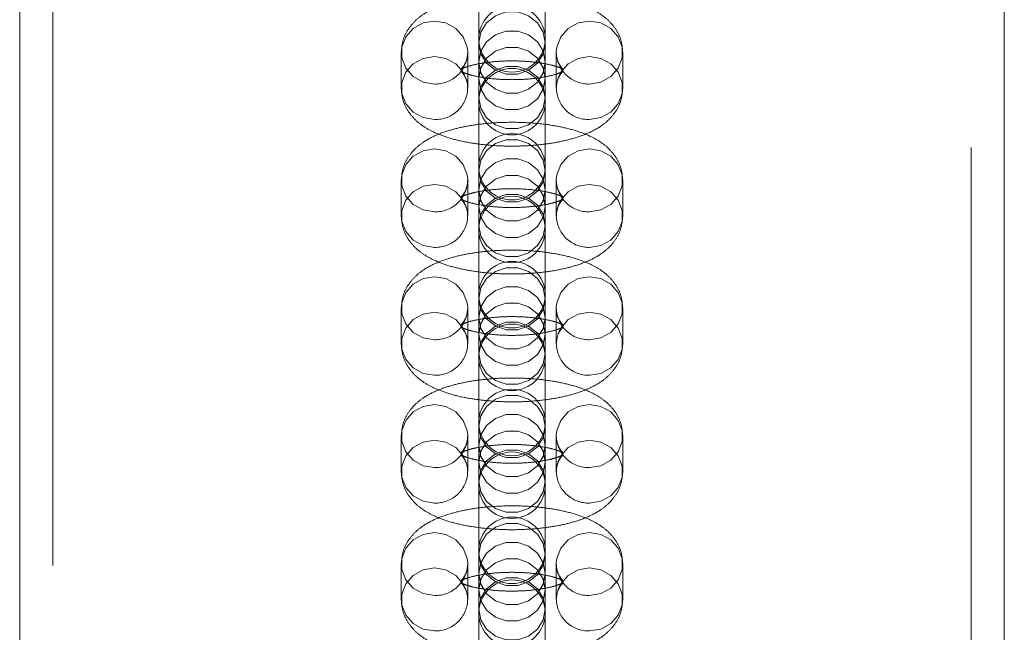
# Model space of a CAD drawing. Units: millimetres. Extents: x 0 to 2100, y 0 to 1488.
# Drawn here: x 591 to 600, y 883 to 888 of the extents above; entities that cross this region are included whole.
import ezdxf

# ---------------------------------------------------------------- set-up
doc = ezdxf.new("R2010")
doc.units = ezdxf.units.MM
doc.header["$LTSCALE"] = 50
doc.linetypes.add('HIDDEN', pattern=[0.1905, 0.127, -0.0635])

msp = doc.modelspace()

# ---------------------------------------------------------------- linework, layer by layer
at = {"color": 7, "linetype": 'Continuous', "lineweight": 0}
for p, q in [((590.9614068, 889.7677987), (590.9614068, 880.8407354)), ((599.8514068, 880.8407354), (599.8514068, 889.7677987))]:
    msp.add_line(p, q, dxfattribs=at)
at = {"color": 7, "linetype": 'HIDDEN', "lineweight": 0}
for p, q in [((591.2614068, 889.7677987), (591.2614068, 880.8407354)), ((599.5514068, 880.8407354), (599.5514068, 889.7677987)), ((595.1064068, 888.9666618), (595.1064068, 888.1700607)), ((595.7064068, 888.1700607), (595.7064068, 888.9666618)), ((595.1064068, 888.1700607), (595.1064068, 888.1331119)), ((595.1064068, 888.1331119), (595.1064068, 887.8125158)), ((595.7064068, 888.1331119), (595.7064068, 888.1700607)), ((595.7064068, 887.8125158), (595.7064068, 888.1331119)), ((594.4064069, 888.0471338), (594.4064069, 887.7265377)), ((595.0064069, 888.0471338), (595.0062544, 888.0561921)), ((595.0064069, 887.7265377), (595.0064069, 888.0471338)), ((595.8064069, 888.0471338), (595.8065594, 888.0561921)), ((595.8064069, 888.0471338), (595.8064069, 887.7265377)), ((596.4064069, 887.7265377), (596.4064069, 888.0471338)), ((595.1064068, 887.8125158), (595.1064068, 887.0159147)), ((595.7064068, 887.0159147), (595.7064068, 887.8125158)), ((595.1064068, 887.0159147), (595.1064068, 886.9789659)), ((595.1064068, 886.9789659), (595.1064068, 886.6583697)), ((595.7064068, 886.9789659), (595.7064068, 887.0159147)), ((595.7064068, 886.6583697), (595.7064068, 886.9789659)), ((594.4064069, 886.8929878), (594.4064069, 886.5723916)), ((595.0064069, 886.8929878), (595.0062544, 886.9020461)), ((595.0064069, 886.5723916), (595.0064069, 886.8929878)), ((595.8064069, 886.8929878), (595.8065594, 886.9020461)), ((595.8064069, 886.8929878), (595.8064069, 886.5723916)), ((596.4064069, 886.5723916), (596.4064069, 886.8929878)), ((595.1064068, 886.6583697), (595.1064068, 885.8617686)), ((595.7064068, 885.8617686), (595.7064068, 886.6583697)), ((595.1064068, 885.8617686), (595.1064068, 885.8248198)), ((595.1064068, 885.8248198), (595.1064068, 885.5042237)), ((595.7064068, 885.8248198), (595.7064068, 885.8617686)), ((595.7064068, 885.5042237), (595.7064068, 885.8248198)), ((594.4064069, 885.7388417), (594.4064069, 885.4182456)), ((595.0064069, 885.7388417), (595.0062544, 885.7479)), ((595.0064069, 885.4182456), (595.0064069, 885.7388417)), ((595.8064069, 885.7388417), (595.8065594, 885.7479)), ((595.8064069, 885.7388417), (595.8064069, 885.4182456)), ((596.4064069, 885.4182456), (596.4064069, 885.7388417)), ((595.1064068, 885.5042237), (595.1064068, 884.7076226)), ((595.7064068, 884.7076226), (595.7064068, 885.5042237)), ((595.1064068, 884.7076226), (595.1064068, 884.6706738)), ((595.1064068, 884.6706738), (595.1064068, 884.3500777)), ((595.7064068, 884.6706738), (595.7064068, 884.7076226)), ((595.7064068, 884.3500777), (595.7064068, 884.6706738)), ((594.4064069, 884.5846957), (594.4064069, 884.2640995)), ((595.0064069, 884.5846957), (595.0062544, 884.593754)), ((595.0064069, 884.2640995), (595.0064069, 884.5846957)), ((595.8064069, 884.5846957), (595.8065594, 884.593754)), ((595.8064069, 884.5846957), (595.8064069, 884.2640995)), ((596.4064069, 884.2640995), (596.4064069, 884.5846957)), ((595.1064068, 884.3500777), (595.1064068, 883.5534765)), ((595.7064068, 883.5534765), (595.7064068, 884.3500777)), ((595.1064068, 883.5534765), (595.1064068, 883.5165277)), ((595.1064068, 883.5165277), (595.1064068, 883.1959316)), ((595.7064068, 883.5165277), (595.7064068, 883.5534765)), ((595.7064068, 883.1959316), (595.7064068, 883.5165277)), ((594.4064069, 883.4305496), (594.4064069, 883.1099535)), ((595.0064069, 883.4305496), (595.0062544, 883.4396079)), ((595.0064069, 883.1099535), (595.0064069, 883.4305496)), ((595.8064069, 883.4305496), (595.8065594, 883.4396079)), ((595.8064069, 883.4305496), (595.8064069, 883.1099535)), ((596.4064069, 883.1099535), (596.4064069, 883.4305496)), ((595.1064068, 883.1959316), (595.1064068, 882.3993305)), ((595.7064068, 882.3993305), (595.7064068, 883.1959316))]:
    msp.add_line(p, q, dxfattribs=at)
at = {"color": 7, "linetype": 'HIDDEN', "lineweight": 0, "flags": 128}
for points in [[(595.7064068, 888.1331119), (595.6883146, 888.0359218), (595.6362201, 887.9504543), (595.5564068, 887.887018), (595.4585013, 887.8532642), (595.3543124, 887.8532642), (595.2564068, 887.887018), (595.1765935, 887.9504543), (595.124499, 888.0359218), (595.1064068, 888.1331119), (595.124499, 888.230302), (595.1765935, 888.3157695), (595.2564068, 888.3792058), (595.3543124, 888.4129596), (595.4585013, 888.4129596), (595.5564068, 888.3792058), (595.6362201, 888.3157695), (595.6883146, 888.230302), (595.7064068, 888.1331119)], [(595.0062544, 888.0561921), (595.0018492, 888.0964785), (594.9662145, 888.1892162), (594.8992432, 888.2648167), (594.8090129, 888.3141614), (594.7064069, 888.3312986), (594.6038009, 888.3141614), (594.5135706, 888.2648167), (594.4465993, 888.1892162), (594.4109646, 888.0964785), (594.4109646, 887.9977891), (594.4465993, 887.9050514), (594.5135706, 887.8294509), (594.6038009, 887.7801062), (594.7064069, 887.762969), (594.7064069, 887.762969)], [(595.8065594, 888.0561921), (595.8109646, 888.0964785), (595.8465993, 888.1892162), (595.9135706, 888.2648167), (596.0038009, 888.3141614), (596.1064069, 888.3312986), (596.2090129, 888.3141614), (596.2992432, 888.2648167), (596.3662145, 888.1892162), (596.4018492, 888.0964785), (596.4018492, 887.9977891), (596.3662145, 887.9050514), (596.2992432, 887.8294509), (596.2090129, 887.7801062), (596.1064069, 887.762969), (596.1064069, 887.762969)], [(595.7064068, 887.9611556), (595.6883146, 888.0583457), (595.6362201, 888.1438132), (595.5564068, 888.2072495), (595.4585013, 888.2410033), (595.3543124, 888.2410033), (595.2564068, 888.2072495), (595.1765935, 888.1438132), (595.124499, 888.0583457), (595.1064068, 887.9611556), (595.124499, 887.8639655), (595.1765935, 887.778498), (595.2564068, 887.7150616), (595.3543124, 887.6813079), (595.4585013, 887.6813079), (595.5564068, 887.7150616), (595.6362201, 887.778498), (595.6883146, 887.8639655), (595.7064068, 887.9611556)], [(595.7064068, 887.8125158), (595.6883146, 887.7153257), (595.6362201, 887.6298582), (595.5564068, 887.5664219), (595.4585013, 887.5326681), (595.3543124, 887.5326681), (595.2564068, 887.5664219), (595.1765935, 887.6298582), (595.124499, 887.7153257), (595.1064068, 887.8125158), (595.124499, 887.9097059), (595.1765935, 887.9951734), (595.2564068, 888.0586097), (595.3543124, 888.0923635), (595.4585013, 888.0923635), (595.5564068, 888.0586097), (595.6362201, 887.9951734), (595.6883146, 887.9097059), (595.7064068, 887.8125158)], [(594.9939927, 887.8074367), (594.9662145, 887.8686201), (594.8992432, 887.9442205), (594.8090129, 887.9935652), (594.7064069, 888.0107025), (594.6038009, 887.9935652), (594.5135706, 887.9442205), (594.4465993, 887.8686201), (594.4109646, 887.7758824), (594.4109646, 887.677193), (594.4465993, 887.5844553), (594.5135706, 887.5088548), (594.6038009, 887.4595101), (594.7064069, 887.4423729), (594.7064069, 887.4423729)], [(595.8216619, 887.8159997), (595.8465993, 887.8686201), (595.9135706, 887.9442205), (596.0038009, 887.9935652), (596.1064069, 888.0107025), (596.2090129, 887.9935652), (596.2992432, 887.9442205), (596.3662145, 887.8686201), (596.4018492, 887.7758824), (596.4018492, 887.677193), (596.3662145, 887.5844553), (596.2992432, 887.5088548), (596.2090129, 887.4595101), (596.1064069, 887.4423729), (596.1064069, 887.4423729)], [(595.7064068, 887.6405595), (595.6883146, 887.7377495), (595.6362201, 887.8232171), (595.5564068, 887.8866534), (595.4585013, 887.9204071), (595.3543124, 887.9204071), (595.2564068, 887.8866534), (595.1765935, 887.8232171), (595.124499, 887.7377495), (595.1064068, 887.6405595), (595.124499, 887.5433694), (595.1765935, 887.4579018), (595.2564068, 887.3944655), (595.3543124, 887.3607118), (595.4585013, 887.3607118), (595.5564068, 887.3944655), (595.6362201, 887.4579018), (595.6883146, 887.5433694), (595.7064068, 887.6405595)], [(595.7064068, 886.9789659), (595.6883146, 886.8817758), (595.6362201, 886.7963083), (595.5564068, 886.7328719), (595.4585013, 886.6991182), (595.3543124, 886.6991182), (595.2564068, 886.7328719), (595.1765935, 886.7963083), (595.124499, 886.8817758), (595.1064068, 886.9789659), (595.124499, 887.076156), (595.1765935, 887.1616235), (595.2564068, 887.2250598), (595.3543124, 887.2588136), (595.4585013, 887.2588136), (595.5564068, 887.2250598), (595.6362201, 887.1616235), (595.6883146, 887.076156), (595.7064068, 886.9789659)], [(595.0062544, 886.9020461), (595.0018492, 886.9423325), (594.9662145, 887.0350702), (594.8992432, 887.1106706), (594.8090129, 887.1600153), (594.7064069, 887.1771526), (594.6038009, 887.1600153), (594.5135706, 887.1106706), (594.4465993, 887.0350702), (594.4109646, 886.9423325), (594.4109646, 886.8436431), (594.4465993, 886.7509054), (594.5135706, 886.6753049), (594.6038009, 886.6259602), (594.7064069, 886.608823), (594.7064069, 886.608823)], [(595.8065594, 886.9020461), (595.8109646, 886.9423325), (595.8465993, 887.0350702), (595.9135706, 887.1106706), (596.0038009, 887.1600153), (596.1064069, 887.1771526), (596.2090129, 887.1600153), (596.2992432, 887.1106706), (596.3662145, 887.0350702), (596.4018492, 886.9423325), (596.4018492, 886.8436431), (596.3662145, 886.7509054), (596.2992432, 886.6753049), (596.2090129, 886.6259602), (596.1064069, 886.608823), (596.1064069, 886.608823)], [(595.7064068, 886.8070095), (595.6883146, 886.9041996), (595.6362201, 886.9896671), (595.5564068, 887.0531035), (595.4585013, 887.0868572), (595.3543124, 887.0868572), (595.2564068, 887.0531035), (595.1765935, 886.9896671), (595.124499, 886.9041996), (595.1064068, 886.8070095), (595.124499, 886.7098194), (595.1765935, 886.6243519), (595.2564068, 886.5609156), (595.3543124, 886.5271618), (595.4585013, 886.5271618), (595.5564068, 886.5609156), (595.6362201, 886.6243519), (595.6883146, 886.7098194), (595.7064068, 886.8070095)], [(595.7064068, 886.6583697), (595.6883146, 886.5611797), (595.6362201, 886.4757121), (595.5564068, 886.4122758), (595.4585013, 886.378522), (595.3543124, 886.378522), (595.2564068, 886.4122758), (595.1765935, 886.4757121), (595.124499, 886.5611797), (595.1064068, 886.6583697), (595.124499, 886.7555598), (595.1765935, 886.8410274), (595.2564068, 886.9044637), (595.3543124, 886.9382174), (595.4585013, 886.9382174), (595.5564068, 886.9044637), (595.6362201, 886.8410274), (595.6883146, 886.7555598), (595.7064068, 886.6583697)], [(594.9939927, 886.6532907), (594.9662145, 886.714474), (594.8992432, 886.7900745), (594.8090129, 886.8394192), (594.7064069, 886.8565564), (594.6038009, 886.8394192), (594.5135706, 886.7900745), (594.4465993, 886.714474), (594.4109646, 886.6217363), (594.4109646, 886.5230469), (594.4465993, 886.4303092), (594.5135706, 886.3547088), (594.6038009, 886.3053641), (594.7064069, 886.2882268), (594.7064069, 886.2882268)], [(595.8216619, 886.6618536), (595.8465993, 886.714474), (595.9135706, 886.7900745), (596.0038009, 886.8394192), (596.1064069, 886.8565564), (596.2090129, 886.8394192), (596.2992432, 886.7900745), (596.3662145, 886.714474), (596.4018492, 886.6217363), (596.4018492, 886.5230469), (596.3662145, 886.4303092), (596.2992432, 886.3547088), (596.2090129, 886.3053641), (596.1064069, 886.2882268), (596.1064069, 886.2882268)], [(595.7064068, 886.4864134), (595.6883146, 886.5836035), (595.6362201, 886.669071), (595.5564068, 886.7325073), (595.4585013, 886.7662611), (595.3543124, 886.7662611), (595.2564068, 886.7325073), (595.1765935, 886.669071), (595.124499, 886.5836035), (595.1064068, 886.4864134), (595.124499, 886.3892233), (595.1765935, 886.3037558), (595.2564068, 886.2403195), (595.3543124, 886.2065657), (595.4585013, 886.2065657), (595.5564068, 886.2403195), (595.6362201, 886.3037558), (595.6883146, 886.3892233), (595.7064068, 886.4864134)], [(595.7064068, 885.8248198), (595.6883146, 885.7276297), (595.6362201, 885.6421622), (595.5564068, 885.5787259), (595.4585013, 885.5449721), (595.3543124, 885.5449721), (595.2564068, 885.5787259), (595.1765935, 885.6421622), (595.124499, 885.7276297), (595.1064068, 885.8248198), (595.124499, 885.9220099), (595.1765935, 886.0074774), (595.2564068, 886.0709138), (595.3543124, 886.1046675), (595.4585013, 886.1046675), (595.5564068, 886.0709138), (595.6362201, 886.0074774), (595.6883146, 885.9220099), (595.7064068, 885.8248198)], [(595.0062544, 885.7479), (595.0018492, 885.7881864), (594.9662145, 885.8809241), (594.8992432, 885.9565246), (594.8090129, 886.0058693), (594.7064069, 886.0230065), (594.6038009, 886.0058693), (594.5135706, 885.9565246), (594.4465993, 885.8809241), (594.4109646, 885.7881864), (594.4109646, 885.689497), (594.4465993, 885.5967593), (594.5135706, 885.5211588), (594.6038009, 885.4718142), (594.7064069, 885.4546769), (594.7064069, 885.4546769)], [(595.8065594, 885.7479), (595.8109646, 885.7881864), (595.8465993, 885.8809241), (595.9135706, 885.9565246), (596.0038009, 886.0058693), (596.1064069, 886.0230065), (596.2090129, 886.0058693), (596.2992432, 885.9565246), (596.3662145, 885.8809241), (596.4018492, 885.7881864), (596.4018492, 885.689497), (596.3662145, 885.5967593), (596.2992432, 885.5211588), (596.2090129, 885.4718142), (596.1064069, 885.4546769), (596.1064069, 885.4546769)], [(595.7064068, 885.6528635), (595.6883146, 885.7500536), (595.6362201, 885.8355211), (595.5564068, 885.8989574), (595.4585013, 885.9327112), (595.3543124, 885.9327112), (595.2564068, 885.8989574), (595.1765935, 885.8355211), (595.124499, 885.7500536), (595.1064068, 885.6528635), (595.124499, 885.5556734), (595.1765935, 885.4702059), (595.2564068, 885.4067696), (595.3543124, 885.3730158), (595.4585013, 885.3730158), (595.5564068, 885.4067696), (595.6362201, 885.4702059), (595.6883146, 885.5556734), (595.7064068, 885.6528635)], [(595.7064068, 885.5042237), (595.6883146, 885.4070336), (595.6362201, 885.3215661), (595.5564068, 885.2581298), (595.4585013, 885.224376), (595.3543124, 885.224376), (595.2564068, 885.2581298), (595.1765935, 885.3215661), (595.124499, 885.4070336), (595.1064068, 885.5042237), (595.124499, 885.6014138), (595.1765935, 885.6868813), (595.2564068, 885.7503176), (595.3543124, 885.7840714), (595.4585013, 885.7840714), (595.5564068, 885.7503176), (595.6362201, 885.6868813), (595.6883146, 885.6014138), (595.7064068, 885.5042237)], [(594.9939927, 885.4991446), (594.9662145, 885.560328), (594.8992432, 885.6359285), (594.8090129, 885.6852731), (594.7064069, 885.7024104), (594.6038009, 885.6852731), (594.5135706, 885.6359285), (594.4465993, 885.560328), (594.4109646, 885.4675903), (594.4109646, 885.3689009), (594.4465993, 885.2761632), (594.5135706, 885.2005627), (594.6038009, 885.151218), (594.7064069, 885.1340808), (594.7064069, 885.1340808)], [(595.8216619, 885.5077076), (595.8465993, 885.560328), (595.9135706, 885.6359285), (596.0038009, 885.6852731), (596.1064069, 885.7024104), (596.2090129, 885.6852731), (596.2992432, 885.6359285), (596.3662145, 885.560328), (596.4018492, 885.4675903), (596.4018492, 885.3689009), (596.3662145, 885.2761632), (596.2992432, 885.2005627), (596.2090129, 885.151218), (596.1064069, 885.1340808), (596.1064069, 885.1340808)], [(595.7064068, 885.3322674), (595.6883146, 885.4294574), (595.6362201, 885.514925), (595.5564068, 885.5783613), (595.4585013, 885.6121151), (595.3543124, 885.6121151), (595.2564068, 885.5783613), (595.1765935, 885.514925), (595.124499, 885.4294574), (595.1064068, 885.3322674), (595.124499, 885.2350773), (595.1765935, 885.1496098), (595.2564068, 885.0861734), (595.3543124, 885.0524197), (595.4585013, 885.0524197), (595.5564068, 885.0861734), (595.6362201, 885.1496098), (595.6883146, 885.2350773), (595.7064068, 885.3322674)], [(595.7064068, 884.6706738), (595.6883146, 884.5734837), (595.6362201, 884.4880162), (595.5564068, 884.4245798), (595.4585013, 884.3908261), (595.3543124, 884.3908261), (595.2564068, 884.4245798), (595.1765935, 884.4880162), (595.124499, 884.5734837), (595.1064068, 884.6706738), (595.124499, 884.7678639), (595.1765935, 884.8533314), (595.2564068, 884.9167677), (595.3543124, 884.9505215), (595.4585013, 884.9505215), (595.5564068, 884.9167677), (595.6362201, 884.8533314), (595.6883146, 884.7678639), (595.7064068, 884.6706738)], [(595.0062544, 884.593754), (595.0018492, 884.6340404), (594.9662145, 884.7267781), (594.8992432, 884.8023785), (594.8090129, 884.8517232), (594.7064069, 884.8688605), (594.6038009, 884.8517232), (594.5135706, 884.8023785), (594.4465993, 884.7267781), (594.4109646, 884.6340404), (594.4109646, 884.535351), (594.4465993, 884.4426133), (594.5135706, 884.3670128), (594.6038009, 884.3176681), (594.7064069, 884.3005309), (594.7064069, 884.3005309)], [(595.8065594, 884.593754), (595.8109646, 884.6340404), (595.8465993, 884.7267781), (595.9135706, 884.8023785), (596.0038009, 884.8517232), (596.1064069, 884.8688605), (596.2090129, 884.8517232), (596.2992432, 884.8023785), (596.3662145, 884.7267781), (596.4018492, 884.6340404), (596.4018492, 884.535351), (596.3662145, 884.4426133), (596.2992432, 884.3670128), (596.2090129, 884.3176681), (596.1064069, 884.3005309), (596.1064069, 884.3005309)], [(595.7064068, 884.4987174), (595.6883146, 884.5959075), (595.6362201, 884.681375), (595.5564068, 884.7448114), (595.4585013, 884.7785651), (595.3543124, 884.7785651), (595.2564068, 884.7448114), (595.1765935, 884.681375), (595.124499, 884.5959075), (595.1064068, 884.4987174), (595.124499, 884.4015274), (595.1765935, 884.3160598), (595.2564068, 884.2526235), (595.3543124, 884.2188697), (595.4585013, 884.2188697), (595.5564068, 884.2526235), (595.6362201, 884.3160598), (595.6883146, 884.4015274), (595.7064068, 884.4987174)], [(595.7064068, 884.3500777), (595.6883146, 884.2528876), (595.6362201, 884.16742), (595.5564068, 884.1039837), (595.4585013, 884.07023), (595.3543124, 884.07023), (595.2564068, 884.1039837), (595.1765935, 884.16742), (595.124499, 884.2528876), (595.1064068, 884.3500777), (595.124499, 884.4472677), (595.1765935, 884.5327353), (595.2564068, 884.5961716), (595.3543124, 884.6299253), (595.4585013, 884.6299253), (595.5564068, 884.5961716), (595.6362201, 884.5327353), (595.6883146, 884.4472677), (595.7064068, 884.3500777)], [(594.9939927, 884.3449986), (594.9662145, 884.4061819), (594.8992432, 884.4817824), (594.8090129, 884.5311271), (594.7064069, 884.5482643), (594.6038009, 884.5311271), (594.5135706, 884.4817824), (594.4465993, 884.4061819), (594.4109646, 884.3134442), (594.4109646, 884.2147548), (594.4465993, 884.1220171), (594.5135706, 884.0464167), (594.6038009, 883.997072), (594.7064069, 883.9799347), (594.7064069, 883.9799347)], [(595.8216619, 884.3535615), (595.8465993, 884.4061819), (595.9135706, 884.4817824), (596.0038009, 884.5311271), (596.1064069, 884.5482643), (596.2090129, 884.5311271), (596.2992432, 884.4817824), (596.3662145, 884.4061819), (596.4018492, 884.3134442), (596.4018492, 884.2147548), (596.3662145, 884.1220171), (596.2992432, 884.0464167), (596.2090129, 883.997072), (596.1064069, 883.9799347), (596.1064069, 883.9799347)], [(595.7064068, 884.1781213), (595.6883146, 884.2753114), (595.6362201, 884.3607789), (595.5564068, 884.4242152), (595.4585013, 884.457969), (595.3543124, 884.457969), (595.2564068, 884.4242152), (595.1765935, 884.3607789), (595.124499, 884.2753114), (595.1064068, 884.1781213), (595.124499, 884.0809312), (595.1765935, 883.9954637), (595.2564068, 883.9320274), (595.3543124, 883.8982736), (595.4585013, 883.8982736), (595.5564068, 883.9320274), (595.6362201, 883.9954637), (595.6883146, 884.0809312), (595.7064068, 884.1781213)], [(595.7064068, 883.5165277), (595.6883146, 883.4193376), (595.6362201, 883.3338701), (595.5564068, 883.2704338), (595.4585013, 883.23668), (595.3543124, 883.23668), (595.2564068, 883.2704338), (595.1765935, 883.3338701), (595.124499, 883.4193376), (595.1064068, 883.5165277), (595.124499, 883.6137178), (595.1765935, 883.6991853), (595.2564068, 883.7626217), (595.3543124, 883.7963754), (595.4585013, 883.7963754), (595.5564068, 883.7626217), (595.6362201, 883.6991853), (595.6883146, 883.6137178), (595.7064068, 883.5165277)], [(595.0062544, 883.4396079), (595.0018492, 883.4798943), (594.9662145, 883.572632), (594.8992432, 883.6482325), (594.8090129, 883.6975772), (594.7064069, 883.7147144), (594.6038009, 883.6975772), (594.5135706, 883.6482325), (594.4465993, 883.572632), (594.4109646, 883.4798943), (594.4109646, 883.3812049), (594.4465993, 883.2884672), (594.5135706, 883.2128668), (594.6038009, 883.1635221), (594.7064069, 883.1463848), (594.7064069, 883.1463848)], [(595.8065594, 883.4396079), (595.8109646, 883.4798943), (595.8465993, 883.572632), (595.9135706, 883.6482325), (596.0038009, 883.6975772), (596.1064069, 883.7147144), (596.2090129, 883.6975772), (596.2992432, 883.6482325), (596.3662145, 883.572632), (596.4018492, 883.4798943), (596.4018492, 883.3812049), (596.3662145, 883.2884672), (596.2992432, 883.2128668), (596.2090129, 883.1635221), (596.1064069, 883.1463848), (596.1064069, 883.1463848)], [(595.7064068, 883.3445714), (595.6883146, 883.4417615), (595.6362201, 883.527229), (595.5564068, 883.5906653), (595.4585013, 883.6244191), (595.3543124, 883.6244191), (595.2564068, 883.5906653), (595.1765935, 883.527229), (595.124499, 883.4417615), (595.1064068, 883.3445714), (595.124499, 883.2473813), (595.1765935, 883.1619138), (595.2564068, 883.0984775), (595.3543124, 883.0647237), (595.4585013, 883.0647237), (595.5564068, 883.0984775), (595.6362201, 883.1619138), (595.6883146, 883.2473813), (595.7064068, 883.3445714)], [(595.7064068, 883.1959316), (595.6883146, 883.0987415), (595.6362201, 883.013274), (595.5564068, 882.9498377), (595.4585013, 882.9160839), (595.3543124, 882.9160839), (595.2564068, 882.9498377), (595.1765935, 883.013274), (595.124499, 883.0987415), (595.1064068, 883.1959316), (595.124499, 883.2931217), (595.1765935, 883.3785892), (595.2564068, 883.4420255), (595.3543124, 883.4757793), (595.4585013, 883.4757793), (595.5564068, 883.4420255), (595.6362201, 883.3785892), (595.6883146, 883.2931217), (595.7064068, 883.1959316)], [(594.9939927, 883.1908525), (594.9662145, 883.2520359), (594.8992432, 883.3276364), (594.8090129, 883.3769811), (594.7064069, 883.3941183), (594.6038009, 883.3769811), (594.5135706, 883.3276364), (594.4465993, 883.2520359), (594.4109646, 883.1592982), (594.4109646, 883.0606088), (594.4465993, 882.9678711), (594.5135706, 882.8922706), (594.6038009, 882.8429259), (594.7064069, 882.8257887), (594.7064069, 882.8257887)], [(595.8216619, 883.1994155), (595.8465993, 883.2520359), (595.9135706, 883.3276364), (596.0038009, 883.3769811), (596.1064069, 883.3941183), (596.2090129, 883.3769811), (596.2992432, 883.3276364), (596.3662145, 883.2520359), (596.4018492, 883.1592982), (596.4018492, 883.0606088), (596.3662145, 882.9678711), (596.2992432, 882.8922706), (596.2090129, 882.8429259), (596.1064069, 882.8257887), (596.1064069, 882.8257887)], [(595.7064068, 883.0239753), (595.6883146, 883.1211654), (595.6362201, 883.2066329), (595.5564068, 883.2700692), (595.4585013, 883.303823), (595.3543124, 883.303823), (595.2564068, 883.2700692), (595.1765935, 883.2066329), (595.124499, 883.1211654), (595.1064068, 883.0239753), (595.124499, 882.9267852), (595.1765935, 882.8413177), (595.2564068, 882.7778813), (595.3543124, 882.7441276), (595.4585013, 882.7441276), (595.5564068, 882.7778813), (595.6362201, 882.8413177), (595.6883146, 882.9267852), (595.7064068, 883.0239753)]]:
    msp.add_lwpolyline(points, dxfattribs=at)
at = {"color": 7, "linetype": 'HIDDEN', "lineweight": 0}
for centre, radius, start, end in [((595.4064068, 888.1700607), 0.3, 0, 180), ((595.4064068, 888.1700607), 0.3, 180, 0), ((594.7156046, 888.0536999), 0.2908764, 268.18796334, 358.70651496), ((596.0972092, 888.0536999), 0.2908764, 181.29348504, 271.81203666), ((595.4064068, 887.6036106), 0.3, 0, 180), ((594.7157464, 887.7327882), 0.2905655, 268.15804634, 0.1891104), ((596.0971786, 887.733036), 0.2908095, 180.97633461, 271.81847434), ((595.4064068, 887.6036106), 0.3, 180, 0), ((595.4064068, 887.0159147), 0.3, 0, 180), ((595.4064068, 887.0159147), 0.3, 180, 0), ((594.7156046, 886.8995539), 0.2908764, 268.18796334, 358.70651496), ((596.0972092, 886.8995539), 0.2908764, 181.29348504, 271.81203666), ((595.4064068, 886.4494646), 0.3, 0, 180), ((594.7157464, 886.5786422), 0.2905655, 268.15804634, 0.1891104), ((596.0971786, 886.5788899), 0.2908095, 180.97633461, 271.81847434), ((595.4064068, 886.4494646), 0.3, 180, 0), ((595.4064068, 885.8617686), 0.3, 0, 180), ((595.4064068, 885.8617686), 0.3, 180, 0), ((594.7156046, 885.7454079), 0.2908764, 268.18796334, 358.70651496), ((596.0972092, 885.7454079), 0.2908764, 181.29348504, 271.81203666), ((595.4064068, 885.2953186), 0.3, 0, 180), ((594.7157464, 885.4244961), 0.2905655, 268.15804634, 0.1891104), ((596.0971786, 885.4247439), 0.2908095, 180.97633461, 271.81847434), ((595.4064068, 885.2953186), 0.3, 180, 0), ((595.4064068, 884.7076226), 0.3, 0, 180), ((595.4064068, 884.7076226), 0.3, 180, 0), ((594.7156046, 884.5912618), 0.2908764, 268.18796334, 358.70651496), ((596.0972092, 884.5912618), 0.2908764, 181.29348504, 271.81203666), ((595.4064068, 884.1411725), 0.3, 0, 180), ((594.7157464, 884.2703501), 0.2905655, 268.15804634, 0.1891104), ((596.0971786, 884.2705978), 0.2908095, 180.97633461, 271.81847434), ((595.4064068, 884.1411725), 0.3, 180, 0), ((595.4064068, 883.5534765), 0.3, 0, 180), ((595.4064068, 883.5534765), 0.3, 180, 0), ((594.7156046, 883.4371158), 0.2908764, 268.18796334, 358.70651496), ((596.0972092, 883.4371158), 0.2908764, 181.29348504, 271.81203666), ((595.4064068, 882.9870265), 0.3, 0, 180), ((594.7157464, 883.116204), 0.2905655, 268.15804634, 0.1891104), ((596.0971786, 883.1164518), 0.2908095, 180.97633461, 271.81847434), ((595.4064068, 882.9870265), 0.3, 180, 0)]:
    msp.add_arc(centre, radius, start, end, dxfattribs=at)
for points, knots in [([(596.4064069, 888.0471338), (596.4035496, 888.081872), (596.397898, 888.1505827), (596.3557977, 888.2429647), (596.2969503, 888.3204384), (596.2214079, 888.3854239), (596.1253258, 888.4422996), (596.0024046, 888.4916903), (595.8533485, 888.530819), (595.6885381, 888.5572512), (595.5193686, 888.5709344), (595.3491891, 888.5728075), (595.1815034, 888.5631925), (595.019919, 888.5420233), (594.8669439, 888.5085062), (594.7290191, 888.4617889), (594.6158637, 888.4030748), (594.5267102, 888.3322901), (594.4616994, 888.2513108), (594.4157718, 888.1551273), (594.4095806, 888.0837317), (594.4064069, 888.0471338)], [0, 0, 0, 0, 0.0416653795, 0.082412374, 0.1227413441, 0.1657160582, 0.2150965242, 0.2747896885, 0.3399314005, 0.4017005652, 0.4612170585, 0.5198048263, 0.5783412122, 0.6374088344, 0.6979586356, 0.7616905727, 0.8230595242, 0.8709644004, 0.9143867396, 0.9561140187, 1, 1, 1, 1]), ([(595.0064069, 888.0471338), (595.0038151, 888.0215025), (594.9987746, 887.971655), (594.9671652, 887.9181397), (594.9431853, 887.8947887), (594.9395614, 887.8937374), (594.9603273, 887.9050307), (595.0070044, 887.9225008), (595.0803192, 887.9416459), (595.1782075, 887.9584713), (595.2948938, 887.9696409), (595.4219534, 887.9729528), (595.5496149, 887.9675219), (595.6677372, 887.9538594), (595.7630189, 887.9347001), (595.829181, 887.9146007), (595.8655637, 887.89862), (595.8746722, 887.8919778), (595.8590632, 887.9033801), (595.8279285, 887.9437929), (595.8082877, 887.999456), (595.8067983, 888.0372114), (595.8064069, 888.0471338)], [0, 0, 0, 0, 0.052047551, 0.101221526, 0.143231965, 0.183084678, 0.225440965, 0.272525307, 0.32533905, 0.383090419, 0.444278346, 0.50742415, 0.571305198, 0.634661461, 0.696250088, 0.748113257, 0.79478399, 0.837207571, 0.878660412, 0.923123417, 0.979796261, 1, 1, 1, 1]), ([(595.8064069, 887.7265377), (595.8089987, 887.752169), (595.8140392, 887.8020165), (595.8456486, 887.8555318), (595.8696285, 887.8788828), (595.8732524, 887.8799341), (595.8524864, 887.8686408), (595.8058094, 887.8511706), (595.7324946, 887.8320256), (595.6346063, 887.8152001), (595.51792, 887.8040306), (595.3908604, 887.8007187), (595.2631989, 887.8061496), (595.1450766, 887.8198121), (595.0497949, 887.8389713), (594.9836328, 887.8590708), (594.9472501, 887.8750515), (594.9381416, 887.8816937), (594.9537506, 887.8702914), (594.9848853, 887.8298786), (595.0045261, 887.7742155), (595.0060155, 887.7364601), (595.0064069, 887.7265377)], [0, 0, 0, 0, 0.052047551, 0.101221526, 0.143231965, 0.183084678, 0.225440965, 0.272525307, 0.32533905, 0.383090419, 0.444278346, 0.50742415, 0.571305198, 0.634661461, 0.696250088, 0.748113257, 0.79478399, 0.837207571, 0.878660412, 0.923123417, 0.979796261, 1, 1, 1, 1]), ([(594.4064069, 887.7265377), (594.4092642, 887.6917995), (594.4149158, 887.6230888), (594.4570161, 887.5307067), (594.5158635, 887.4532331), (594.5914059, 887.3882476), (594.687488, 887.3313719), (594.8104092, 887.2819812), (594.9594653, 887.2428525), (595.1242757, 887.2164203), (595.2934451, 887.2027371), (595.4636247, 887.200864), (595.6313104, 887.210479), (595.7928948, 887.2316482), (595.9458699, 887.2651653), (596.0837947, 887.3118825), (596.1969501, 887.3705967), (596.2861036, 887.4413814), (596.3511144, 887.5223607), (596.3970419, 887.6185442), (596.4032332, 887.6899398), (596.4064069, 887.7265377)], [0, 0, 0, 0, 0.041665379, 0.082412374, 0.122741344, 0.165716058, 0.215096524, 0.274789688, 0.3399314, 0.401700565, 0.461217058, 0.519804826, 0.578341212, 0.637408834, 0.697958636, 0.761690573, 0.823059524, 0.8709644, 0.91438674, 0.956114019, 1, 1, 1, 1]), ([(596.4064069, 886.8929878), (596.4035496, 886.9277259), (596.397898, 886.9964366), (596.3557977, 887.0888187), (596.2969503, 887.1662924), (596.2214079, 887.2312778), (596.1253258, 887.2881535), (596.0024046, 887.3375442), (595.8533485, 887.3766729), (595.6885381, 887.4031052), (595.5193686, 887.4167883), (595.3491891, 887.4186614), (595.1815034, 887.4090465), (595.019919, 887.3878773), (594.8669439, 887.3543602), (594.7290191, 887.3076429), (594.6158637, 887.2489287), (594.5267102, 887.178144), (594.4616994, 887.0971647), (594.4157718, 887.0009812), (594.4095806, 886.9295857), (594.4064069, 886.8929878)], [0, 0, 0, 0, 0.0416653795, 0.082412374, 0.1227413441, 0.1657160582, 0.2150965242, 0.2747896885, 0.3399314005, 0.4017005652, 0.4612170585, 0.5198048263, 0.5783412122, 0.6374088344, 0.6979586356, 0.7616905727, 0.8230595242, 0.8709644004, 0.9143867396, 0.9561140187, 1, 1, 1, 1]), ([(595.0064069, 886.8929878), (595.0038151, 886.8673564), (594.9987746, 886.8175089), (594.9671652, 886.7639936), (594.9431853, 886.7406427), (594.9395614, 886.7395914), (594.9603273, 886.7508847), (595.0070044, 886.7683548), (595.0803192, 886.7874999), (595.1782075, 886.8043253), (595.2948938, 886.8154948), (595.4219534, 886.8188068), (595.5496149, 886.8133759), (595.6677372, 886.7997134), (595.7630189, 886.7805541), (595.829181, 886.7604546), (595.8655637, 886.7444739), (595.8746722, 886.7378317), (595.8590632, 886.749234), (595.8279285, 886.7896468), (595.8082877, 886.8453099), (595.8067983, 886.8830654), (595.8064069, 886.8929878)], [0, 0, 0, 0, 0.052047551, 0.101221526, 0.143231965, 0.183084678, 0.225440965, 0.272525307, 0.32533905, 0.383090419, 0.444278346, 0.50742415, 0.571305198, 0.634661461, 0.696250088, 0.748113257, 0.79478399, 0.837207571, 0.878660412, 0.923123417, 0.979796261, 1, 1, 1, 1]), ([(595.8064069, 886.5723916), (595.8089987, 886.598023), (595.8140392, 886.6478705), (595.8456486, 886.7013857), (595.8696285, 886.7247367), (595.8732524, 886.725788), (595.8524864, 886.7144947), (595.8058094, 886.6970246), (595.7324946, 886.6778795), (595.6346063, 886.6610541), (595.51792, 886.6498846), (595.3908604, 886.6465726), (595.2631989, 886.6520035), (595.1450766, 886.665666), (595.0497949, 886.6848253), (594.9836328, 886.7049248), (594.9472501, 886.7209055), (594.9381416, 886.7275476), (594.9537506, 886.7161453), (594.9848853, 886.6757326), (595.0045261, 886.6200695), (595.0060155, 886.582314), (595.0064069, 886.5723916)], [0, 0, 0, 0, 0.052047551, 0.101221526, 0.143231965, 0.183084678, 0.225440965, 0.272525307, 0.32533905, 0.383090419, 0.444278346, 0.50742415, 0.571305198, 0.634661461, 0.696250088, 0.748113257, 0.79478399, 0.837207571, 0.878660412, 0.923123417, 0.979796261, 1, 1, 1, 1]), ([(594.4064069, 886.5723916), (594.4092642, 886.5376534), (594.4149158, 886.4689428), (594.4570161, 886.3765607), (594.5158635, 886.299087), (594.5914059, 886.2341015), (594.687488, 886.1772259), (594.8104092, 886.1278352), (594.9594653, 886.0887064), (595.1242757, 886.0622742), (595.2934451, 886.0485911), (595.4636247, 886.046718), (595.6313104, 886.0563329), (595.7928948, 886.0775021), (595.9458699, 886.1110192), (596.0837947, 886.1577365), (596.1969501, 886.2164506), (596.2861036, 886.2872354), (596.3511144, 886.3682147), (596.3970419, 886.4643981), (596.4032332, 886.5357937), (596.4064069, 886.5723916)], [0, 0, 0, 0, 0.041665379, 0.082412374, 0.122741344, 0.165716058, 0.215096524, 0.274789688, 0.3399314, 0.401700565, 0.461217058, 0.519804826, 0.578341212, 0.637408834, 0.697958636, 0.761690573, 0.823059524, 0.8709644, 0.91438674, 0.956114019, 1, 1, 1, 1]), ([(596.4064069, 885.7388417), (596.4035496, 885.7735799), (596.397898, 885.8422906), (596.3557977, 885.9346726), (596.2969503, 886.0121463), (596.2214079, 886.0771318), (596.1253258, 886.1340075), (596.0024046, 886.1833982), (595.8533485, 886.2225269), (595.6885381, 886.2489591), (595.5193686, 886.2626423), (595.3491891, 886.2645154), (595.1815034, 886.2549004), (595.019919, 886.2337312), (594.8669439, 886.2002141), (594.7290191, 886.1534969), (594.6158637, 886.0947827), (594.5267102, 886.023998), (594.4616994, 885.9430187), (594.4157718, 885.8468352), (594.4095806, 885.7754396), (594.4064069, 885.7388417)], [0, 0, 0, 0, 0.0416653795, 0.082412374, 0.1227413441, 0.1657160582, 0.2150965242, 0.2747896885, 0.3399314005, 0.4017005652, 0.4612170585, 0.5198048263, 0.5783412122, 0.6374088344, 0.6979586356, 0.7616905727, 0.8230595242, 0.8709644004, 0.9143867396, 0.9561140187, 1, 1, 1, 1]), ([(595.0064069, 885.7388417), (595.0038151, 885.7132104), (594.9987746, 885.6633629), (594.9671652, 885.6098476), (594.9431853, 885.5864966), (594.9395614, 885.5854453), (594.9603273, 885.5967386), (595.0070044, 885.6142087), (595.0803192, 885.6333538), (595.1782075, 885.6501792), (595.2948938, 885.6613488), (595.4219534, 885.6646607), (595.5496149, 885.6592298), (595.6677372, 885.6455673), (595.7630189, 885.626408), (595.829181, 885.6063086), (595.8655637, 885.5903279), (595.8746722, 885.5836857), (595.8590632, 885.595088), (595.8279285, 885.6355008), (595.8082877, 885.6911639), (595.8067983, 885.7289193), (595.8064069, 885.7388417)], [0, 0, 0, 0, 0.052047551, 0.101221526, 0.143231965, 0.183084678, 0.225440965, 0.272525307, 0.32533905, 0.383090419, 0.444278346, 0.50742415, 0.571305198, 0.634661461, 0.696250088, 0.748113257, 0.79478399, 0.837207571, 0.878660412, 0.923123417, 0.979796261, 1, 1, 1, 1]), ([(595.8064069, 885.4182456), (595.8089987, 885.4438769), (595.8140392, 885.4937244), (595.8456486, 885.5472397), (595.8696285, 885.5705907), (595.8732524, 885.571642), (595.8524864, 885.5603487), (595.8058094, 885.5428786), (595.7324946, 885.5237335), (595.6346063, 885.5069081), (595.51792, 885.4957385), (595.3908604, 885.4924266), (595.2631989, 885.4978575), (595.1450766, 885.51152), (595.0497949, 885.5306793), (594.9836328, 885.5507787), (594.9472501, 885.5667594), (594.9381416, 885.5734016), (594.9537506, 885.5619993), (594.9848853, 885.5215865), (595.0045261, 885.4659234), (595.0060155, 885.428168), (595.0064069, 885.4182456)], [0, 0, 0, 0, 0.052047551, 0.101221526, 0.143231965, 0.183084678, 0.225440965, 0.272525307, 0.32533905, 0.383090419, 0.444278346, 0.50742415, 0.571305198, 0.634661461, 0.696250088, 0.748113257, 0.79478399, 0.837207571, 0.878660412, 0.923123417, 0.979796261, 1, 1, 1, 1]), ([(594.4064069, 885.4182456), (594.4092642, 885.3835074), (594.4149158, 885.3147967), (594.4570161, 885.2224147), (594.5158635, 885.144941), (594.5914059, 885.0799555), (594.687488, 885.0230798), (594.8104092, 884.9736891), (594.9594653, 884.9345604), (595.1242757, 884.9081282), (595.2934451, 884.894445), (595.4636247, 884.8925719), (595.6313104, 884.9021869), (595.7928948, 884.9233561), (595.9458699, 884.9568732), (596.0837947, 885.0035904), (596.1969501, 885.0623046), (596.2861036, 885.1330893), (596.3511144, 885.2140686), (596.3970419, 885.3102521), (596.4032332, 885.3816477), (596.4064069, 885.4182456)], [0, 0, 0, 0, 0.041665379, 0.082412374, 0.122741344, 0.165716058, 0.215096524, 0.274789688, 0.3399314, 0.401700565, 0.461217058, 0.519804826, 0.578341212, 0.637408834, 0.697958636, 0.761690573, 0.823059524, 0.8709644, 0.91438674, 0.956114019, 1, 1, 1, 1]), ([(596.4064069, 884.5846957), (596.4035496, 884.6194339), (596.397898, 884.6881445), (596.3557977, 884.7805266), (596.2969503, 884.8580003), (596.2214079, 884.9229858), (596.1253258, 884.9798614), (596.0024046, 885.0292521), (595.8533485, 885.0683809), (595.6885381, 885.0948131), (595.5193686, 885.1084962), (595.3491891, 885.1103693), (595.1815034, 885.1007544), (595.019919, 885.0795852), (594.8669439, 885.0460681), (594.7290191, 884.9993508), (594.6158637, 884.9406367), (594.5267102, 884.8698519), (594.4616994, 884.7888726), (594.4157718, 884.6926892), (594.4095806, 884.6212936), (594.4064069, 884.5846957)], [0, 0, 0, 0, 0.0416653795, 0.082412374, 0.1227413441, 0.1657160582, 0.2150965242, 0.2747896885, 0.3399314005, 0.4017005652, 0.4612170585, 0.5198048263, 0.5783412122, 0.6374088344, 0.6979586356, 0.7616905727, 0.8230595242, 0.8709644004, 0.9143867396, 0.9561140187, 1, 1, 1, 1]), ([(595.0064069, 884.5846957), (595.0038151, 884.5590643), (594.9987746, 884.5092168), (594.9671652, 884.4557016), (594.9431853, 884.4323506), (594.9395614, 884.4312993), (594.9603273, 884.4425926), (595.0070044, 884.4600627), (595.0803192, 884.4792078), (595.1782075, 884.4960332), (595.2948938, 884.5072027), (595.4219534, 884.5105147), (595.5496149, 884.5050838), (595.6677372, 884.4914213), (595.7630189, 884.472262), (595.829181, 884.4521625), (595.8655637, 884.4361818), (595.8746722, 884.4295397), (595.8590632, 884.440942), (595.8279285, 884.4813547), (595.8082877, 884.5370178), (595.8067983, 884.5747733), (595.8064069, 884.5846957)], [0, 0, 0, 0, 0.0520475506, 0.1012215257, 0.1432319653, 0.1830846781, 0.2254409651, 0.2725253072, 0.3253390495, 0.3830904194, 0.4442783461, 0.5074241504, 0.5713051978, 0.6346614613, 0.6962500881, 0.7481132567, 0.7947839896, 0.837207571, 0.8786604124, 0.9231234171, 0.9797962608, 1, 1, 1, 1]), ([(595.8064069, 884.2640995), (595.8089987, 884.2897309), (595.8140392, 884.3395784), (595.8456486, 884.3930937), (595.8696285, 884.4164446), (595.8732524, 884.4174959), (595.8524864, 884.4062026), (595.8058094, 884.3887325), (595.7324946, 884.3695874), (595.6346063, 884.352762), (595.51792, 884.3415925), (595.3908604, 884.3382805), (595.2631989, 884.3437114), (595.1450766, 884.3573739), (595.0497949, 884.3765332), (594.9836328, 884.3966327), (594.9472501, 884.4126134), (594.9381416, 884.4192556), (594.9537506, 884.4078533), (594.9848853, 884.3674405), (595.0045261, 884.3117774), (595.0060155, 884.2740219), (595.0064069, 884.2640995)], [0, 0, 0, 0, 0.052047551, 0.101221526, 0.143231965, 0.183084678, 0.225440965, 0.272525307, 0.32533905, 0.383090419, 0.444278346, 0.50742415, 0.571305198, 0.634661461, 0.696250088, 0.748113257, 0.79478399, 0.837207571, 0.878660412, 0.923123417, 0.979796261, 1, 1, 1, 1]), ([(594.4064069, 884.2640995), (594.4092642, 884.2293614), (594.4149158, 884.1606507), (594.4570161, 884.0682686), (594.5158635, 883.9907949), (594.5914059, 883.9258095), (594.687488, 883.8689338), (594.8104092, 883.8195431), (594.9594653, 883.7804144), (595.1242757, 883.7539821), (595.2934451, 883.740299), (595.4636247, 883.7384259), (595.6313104, 883.7480408), (595.7928948, 883.76921), (595.9458699, 883.8027271), (596.0837947, 883.8494444), (596.1969501, 883.9081586), (596.2861036, 883.9789433), (596.3511144, 884.0599226), (596.3970419, 884.1561061), (596.4032332, 884.2275016), (596.4064069, 884.2640995)], [0, 0, 0, 0, 0.041665379, 0.082412374, 0.122741344, 0.165716058, 0.215096524, 0.274789688, 0.3399314, 0.401700565, 0.461217058, 0.519804826, 0.578341212, 0.637408834, 0.697958636, 0.761690573, 0.823059524, 0.8709644, 0.91438674, 0.956114019, 1, 1, 1, 1]), ([(596.4064069, 883.4305496), (596.4035496, 883.4652878), (596.397898, 883.5339985), (596.3557977, 883.6263806), (596.2969503, 883.7038542), (596.2214079, 883.7688397), (596.1253258, 883.8257154), (596.0024046, 883.8751061), (595.8533485, 883.9142348), (595.6885381, 883.940667), (595.5193686, 883.9543502), (595.3491891, 883.9562233), (595.1815034, 883.9466083), (595.019919, 883.9254391), (594.8669439, 883.891922), (594.7290191, 883.8452048), (594.6158637, 883.7864906), (594.5267102, 883.7157059), (594.4616994, 883.6347266), (594.4157718, 883.5385431), (594.4095806, 883.4671475), (594.4064069, 883.4305496)], [0, 0, 0, 0, 0.0416653795, 0.082412374, 0.1227413441, 0.1657160582, 0.2150965242, 0.2747896885, 0.3399314005, 0.4017005652, 0.4612170585, 0.5198048263, 0.5783412122, 0.6374088344, 0.6979586356, 0.7616905727, 0.8230595242, 0.8709644004, 0.9143867396, 0.9561140187, 1, 1, 1, 1]), ([(595.0064069, 883.4305496), (595.0038151, 883.4049183), (594.9987746, 883.3550708), (594.9671652, 883.3015555), (594.9431853, 883.2782045), (594.9395614, 883.2771532), (594.9603273, 883.2884465), (595.0070044, 883.3059167), (595.0803192, 883.3250617), (595.1782075, 883.3418872), (595.2948938, 883.3530567), (595.4219534, 883.3563686), (595.5496149, 883.3509377), (595.6677372, 883.3372752), (595.7630189, 883.318116), (595.829181, 883.2980165), (595.8655637, 883.2820358), (595.8746722, 883.2753936), (595.8590632, 883.2867959), (595.8279285, 883.3272087), (595.8082877, 883.3828718), (595.8067983, 883.4206272), (595.8064069, 883.4305496)], [0, 0, 0, 0, 0.0520475506, 0.1012215257, 0.1432319653, 0.1830846781, 0.2254409651, 0.2725253072, 0.3253390495, 0.3830904194, 0.4442783461, 0.5074241504, 0.5713051978, 0.6346614613, 0.6962500881, 0.7481132567, 0.7947839896, 0.837207571, 0.8786604124, 0.9231234171, 0.9797962608, 1, 1, 1, 1]), ([(595.8064069, 883.1099535), (595.8089987, 883.1355848), (595.8140392, 883.1854323), (595.8456486, 883.2389476), (595.8696285, 883.2622986), (595.8732524, 883.2633499), (595.8524864, 883.2520566), (595.8058094, 883.2345865), (595.7324946, 883.2154414), (595.6346063, 883.198616), (595.51792, 883.1874464), (595.3908604, 883.1841345), (595.2631989, 883.1895654), (595.1450766, 883.2032279), (595.0497949, 883.2223872), (594.9836328, 883.2424866), (594.9472501, 883.2584673), (594.9381416, 883.2651095), (594.9537506, 883.2537072), (594.9848853, 883.2132944), (595.0045261, 883.1576313), (595.0060155, 883.1198759), (595.0064069, 883.1099535)], [0, 0, 0, 0, 0.052047551, 0.101221526, 0.143231965, 0.183084678, 0.225440965, 0.272525307, 0.32533905, 0.383090419, 0.444278346, 0.50742415, 0.571305198, 0.634661461, 0.696250088, 0.748113257, 0.79478399, 0.837207571, 0.878660412, 0.923123417, 0.979796261, 1, 1, 1, 1]), ([(594.4064069, 883.1099535), (594.4092642, 883.0752153), (594.4149158, 883.0065046), (594.4570161, 882.9141226), (594.5158635, 882.8366489), (594.5914059, 882.7716634), (594.687488, 882.7147877), (594.8104092, 882.665397), (594.9594653, 882.6262683), (595.1242757, 882.5998361), (595.2934451, 882.5861529), (595.4636247, 882.5842798), (595.6313104, 882.5938948), (595.7928948, 882.615064), (595.9458699, 882.6485811), (596.0837947, 882.6952984), (596.1969501, 882.7540125), (596.2861036, 882.8247972), (596.3511144, 882.9057765), (596.3970419, 883.00196), (596.4032332, 883.0733556), (596.4064069, 883.1099535)], [0, 0, 0, 0, 0.041665379, 0.082412374, 0.122741344, 0.165716058, 0.215096524, 0.274789688, 0.3399314, 0.401700565, 0.461217058, 0.519804826, 0.578341212, 0.637408834, 0.697958636, 0.761690573, 0.823059524, 0.8709644, 0.91438674, 0.956114019, 1, 1, 1, 1])]:
    msp.add_open_spline(points, degree=3, knots=knots, dxfattribs=at)

doc.saveas('drawing.dxf')
